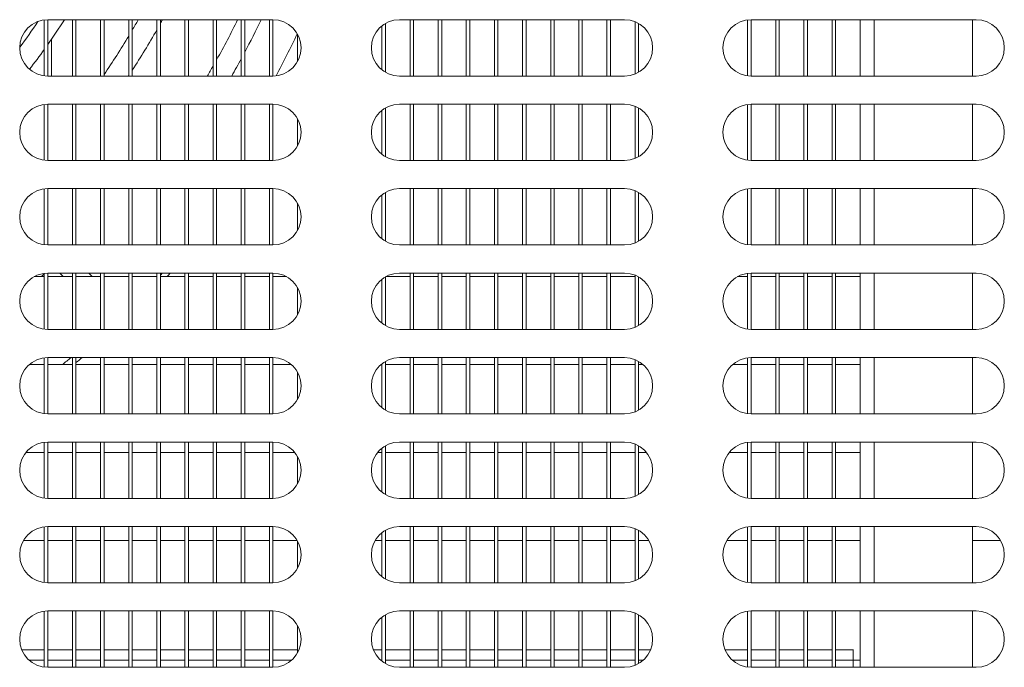
# Model space of a CAD drawing. Units: millimetres. Extents: x 0 to 188569, y -61857 to 11880.
# Drawn here: x 5382 to 5522, y -32994 to -32902 of the extents above; entities that cross this region are included whole.
import ezdxf

# ---------------------------------------------------------------- set-up
doc = ezdxf.new("R2010")
doc.units = ezdxf.units.MM
doc.header["$LTSCALE"] = 40
doc.layers.add('Visible (MIR)', color=7, linetype='Continuous', lineweight=18)
doc.layers.add('Visible Narrow (MIR)', color=7, linetype='Continuous', lineweight=15)

msp = doc.modelspace()

# ---------------------------------------------------------------- linework, layer by layer
at = {"layer": 'Visible (MIR)'}
for p, q in [((5385.30027359, -32902.4494863), (5385.30027359, -32910.38677887)), ((5385.80012024, -32902.41813259), (5417.80012024, -32902.41813259)), ((5385.80027359, -32910.41813259), (5385.80027359, -32902.41813259)), ((5389.30027359, -32902.41813259), (5389.30027359, -32910.41813259)), ((5389.80027359, -32910.41813259), (5389.80027359, -32902.41813259)), ((5393.30027359, -32902.41813259), (5393.30027359, -32910.41813259)), ((5393.80027359, -32910.41813259), (5393.80027359, -32902.41813259)), ((5397.30027359, -32902.41813259), (5397.30027359, -32910.41813259)), ((5397.80027359, -32910.41813259), (5397.80027359, -32902.41813259)), ((5401.30027359, -32902.41813259), (5401.30027359, -32910.41813259)), ((5401.80027359, -32910.41813259), (5401.80027359, -32902.41813259)), ((5405.30027359, -32902.41813259), (5405.30027359, -32910.41813259)), ((5405.80027359, -32910.41813259), (5405.80027359, -32902.41813259)), ((5409.30027359, -32902.41813259), (5409.30027359, -32910.41813259)), ((5409.80027359, -32910.41813259), (5409.80027359, -32902.41813259)), ((5413.30027359, -32902.41813259), (5413.30027359, -32910.41813259)), ((5413.80027359, -32910.41813259), (5413.80027359, -32902.41813259)), ((5417.30027359, -32902.41813259), (5417.30027359, -32910.41813259)), ((5417.80027359, -32910.41813258), (5417.80027359, -32902.41813259)), ((5435.80012024, -32902.41813259), (5467.80012024, -32902.41813259)), ((5437.30027359, -32902.41813259), (5437.30027359, -32910.41813259)), ((5437.80027359, -32910.41813259), (5437.80027359, -32902.41813259)), ((5441.30027359, -32902.41813259), (5441.30027359, -32910.41813259)), ((5441.80027359, -32910.41813259), (5441.80027359, -32902.41813259)), ((5445.30027359, -32902.41813259), (5445.30027359, -32910.41813259)), ((5445.80027359, -32910.41813259), (5445.80027359, -32902.41813259)), ((5449.30027359, -32902.41813259), (5449.30027359, -32910.41813259)), ((5449.80027359, -32910.41813259), (5449.80027359, -32902.41813259)), ((5453.30027359, -32902.41813259), (5453.30027359, -32910.41813259)), ((5453.80027359, -32910.41813259), (5453.80027359, -32902.41813259)), ((5457.30027359, -32902.41813259), (5457.30027359, -32910.41813259)), ((5457.80027359, -32910.41813259), (5457.80027359, -32902.41813259)), ((5461.30027359, -32902.41813259), (5461.30027359, -32910.41813259)), ((5461.80027359, -32910.41813259), (5461.80027359, -32902.41813259)), ((5465.30027359, -32902.41813259), (5465.30027359, -32910.41813259)), ((5465.80027359, -32910.41813259), (5465.80027359, -32902.41813259)), ((5469.30027359, -32902.71009538), (5469.30027359, -32910.12616979)), ((5485.30027359, -32902.4494863), (5485.30027359, -32910.38677887)), ((5485.80012024, -32902.41813259), (5517.80012024, -32902.41813259)), ((5485.80027359, -32910.41813259), (5485.80027359, -32902.41813259)), ((5489.30027359, -32902.41813259), (5489.30027359, -32910.41813259)), ((5489.80027359, -32910.41813259), (5489.80027359, -32902.41813259)), ((5493.30027359, -32902.41813259), (5493.30027359, -32910.41813259)), ((5493.80027359, -32910.41813259), (5493.80027359, -32902.41813259)), ((5497.30027359, -32902.41813259), (5497.30027359, -32910.41813259)), ((5497.80027359, -32910.41813259), (5497.80027359, -32902.41813259)), ((5501.30027359, -32902.41813259), (5501.30027359, -32910.41813259)), ((5517.30027359, -32910.41813259), (5517.30027359, -32902.41813259)), ((5433.30027359, -32903.29551081), (5433.30027359, -32909.54075436)), ((5433.80027359, -32909.88232273), (5433.80027359, -32902.95394244)), ((5469.80027359, -32909.88214566), (5469.80027359, -32902.95411951)), ((5386.30027359, -32905.21169316), (5386.30027359, -32910.41813259)), ((5421.30027359, -32904.4819181), (5421.30027359, -32908.35434707)), ((5381.80027359, -32906.45315799), (5381.80027359, -32906.38310719)), ((5481.80027359, -32906.45315799), (5481.80027359, -32906.38310719)), ((5417.80012024, -32910.41813259), (5385.80012024, -32910.41813259)), ((5467.80012024, -32910.41813259), (5435.80012024, -32910.41813259)), ((5517.80012024, -32910.41813259), (5485.80012024, -32910.41813259)), ((5385.30027359, -32914.4494863), (5385.30027359, -32922.38677887)), ((5385.80012024, -32914.41813259), (5417.80012024, -32914.41813259)), ((5385.80027359, -32922.41813259), (5385.80027359, -32914.41813259)), ((5389.30027359, -32914.41813259), (5389.30027359, -32922.41813259)), ((5389.80027359, -32922.41813259), (5389.80027359, -32914.41813259)), ((5393.30027359, -32914.41813259), (5393.30027359, -32922.41813259)), ((5393.80027359, -32922.41813259), (5393.80027359, -32914.41813259)), ((5397.30027359, -32914.41813259), (5397.30027359, -32922.41813259)), ((5397.80027359, -32922.41813259), (5397.80027359, -32914.41813259)), ((5401.30027359, -32914.41813259), (5401.30027359, -32922.41813259)), ((5401.80027359, -32922.41813259), (5401.80027359, -32914.41813259)), ((5405.30027359, -32914.41813259), (5405.30027359, -32922.41813259)), ((5405.80027359, -32922.41813259), (5405.80027359, -32914.41813259)), ((5409.30027359, -32914.41813259), (5409.30027359, -32922.41813259)), ((5409.80027359, -32922.41813259), (5409.80027359, -32914.41813259)), ((5413.30027359, -32914.41813259), (5413.30027359, -32922.41813259)), ((5413.80027359, -32922.41813259), (5413.80027359, -32914.41813259)), ((5417.30027359, -32914.41813259), (5417.30027359, -32922.41813259)), ((5417.80027359, -32922.41813258), (5417.80027359, -32914.41813259)), ((5433.30027359, -32915.29551081), (5433.30027359, -32921.54075436)), ((5433.80027359, -32921.88232273), (5433.80027359, -32914.95394244)), ((5435.80012024, -32914.41813259), (5467.80012024, -32914.41813259)), ((5437.30027359, -32914.41813259), (5437.30027359, -32922.41813259)), ((5437.80027359, -32922.41813259), (5437.80027359, -32914.41813259)), ((5441.30027359, -32914.41813259), (5441.30027359, -32922.41813259)), ((5441.80027359, -32922.41813259), (5441.80027359, -32914.41813259)), ((5445.30027359, -32914.41813259), (5445.30027359, -32922.41813259)), ((5445.80027359, -32922.41813259), (5445.80027359, -32914.41813259)), ((5449.30027359, -32914.41813259), (5449.30027359, -32922.41813259)), ((5449.80027359, -32922.41813259), (5449.80027359, -32914.41813259)), ((5453.30027359, -32914.41813259), (5453.30027359, -32922.41813259)), ((5453.80027359, -32922.41813259), (5453.80027359, -32914.41813259)), ((5457.30027359, -32914.41813259), (5457.30027359, -32922.41813259)), ((5457.80027359, -32922.41813259), (5457.80027359, -32914.41813259)), ((5461.30027359, -32914.41813259), (5461.30027359, -32922.41813259)), ((5461.80027359, -32922.41813259), (5461.80027359, -32914.41813259)), ((5465.30027359, -32914.41813259), (5465.30027359, -32922.41813259)), ((5465.80027359, -32922.41813259), (5465.80027359, -32914.41813259)), ((5469.30027359, -32914.71009538), (5469.30027359, -32922.12616979)), ((5469.80027359, -32921.88214566), (5469.80027359, -32914.95411951)), ((5485.30027359, -32914.4494863), (5485.30027359, -32922.38677887)), ((5485.80012024, -32914.41813259), (5517.80012024, -32914.41813259)), ((5485.80027359, -32922.41813259), (5485.80027359, -32914.41813259)), ((5489.30027359, -32914.41813259), (5489.30027359, -32922.41813259)), ((5489.80027359, -32922.41813259), (5489.80027359, -32914.41813259)), ((5493.30027359, -32914.41813259), (5493.30027359, -32922.41813259)), ((5493.80027359, -32922.41813259), (5493.80027359, -32914.41813259)), ((5497.30027359, -32914.41813259), (5497.30027359, -32922.41813259)), ((5497.80027359, -32922.41813259), (5497.80027359, -32914.41813259)), ((5501.30027359, -32914.41813259), (5501.30027359, -32922.41813259)), ((5517.30027359, -32922.41813259), (5517.30027359, -32914.41813259)), ((5421.30027359, -32916.4819181), (5421.30027359, -32920.35434707)), ((5381.80027359, -32918.45315799), (5381.80027359, -32918.38310719)), ((5481.80027359, -32918.45315799), (5481.80027359, -32918.38310719)), ((5417.80012024, -32922.41813259), (5385.80012024, -32922.41813259)), ((5467.80012024, -32922.41813259), (5435.80012024, -32922.41813259)), ((5517.80012024, -32922.41813259), (5485.80012024, -32922.41813259)), ((5385.30027359, -32926.4494863), (5385.30027359, -32934.38677887)), ((5385.80012024, -32926.41813259), (5417.80012024, -32926.41813259)), ((5385.80027359, -32934.41813259), (5385.80027359, -32926.41813259)), ((5389.30027359, -32926.41813259), (5389.30027359, -32934.41813259)), ((5389.80027359, -32934.41813259), (5389.80027359, -32926.41813259)), ((5393.30027359, -32926.41813259), (5393.30027359, -32934.41813259)), ((5393.80027359, -32934.41813259), (5393.80027359, -32926.41813259)), ((5397.30027359, -32926.41813259), (5397.30027359, -32934.41813259)), ((5397.80027359, -32934.41813259), (5397.80027359, -32926.41813259)), ((5401.30027359, -32926.41813259), (5401.30027359, -32934.41813259)), ((5401.80027359, -32934.41813259), (5401.80027359, -32926.41813259)), ((5405.30027359, -32926.41813259), (5405.30027359, -32934.41813259)), ((5405.80027359, -32934.41813259), (5405.80027359, -32926.41813259)), ((5409.30027359, -32926.41813259), (5409.30027359, -32934.41813259)), ((5409.80027359, -32934.41813259), (5409.80027359, -32926.41813259)), ((5413.30027359, -32926.41813259), (5413.30027359, -32934.41813259)), ((5413.80027359, -32934.41813259), (5413.80027359, -32926.41813259)), ((5417.30027359, -32926.41813259), (5417.30027359, -32934.41813259)), ((5417.80027359, -32934.41813258), (5417.80027359, -32926.41813259)), ((5435.80012024, -32926.41813259), (5467.80012024, -32926.41813259)), ((5437.30027359, -32926.41813259), (5437.30027359, -32934.41813259)), ((5437.80027359, -32934.41813259), (5437.80027359, -32926.41813259)), ((5441.30027359, -32926.41813259), (5441.30027359, -32934.41813259)), ((5441.80027359, -32934.41813259), (5441.80027359, -32926.41813259)), ((5445.30027359, -32926.41813259), (5445.30027359, -32934.41813259)), ((5445.80027359, -32934.41813259), (5445.80027359, -32926.41813259)), ((5449.30027359, -32926.41813259), (5449.30027359, -32934.41813259)), ((5449.80027359, -32934.41813259), (5449.80027359, -32926.41813259)), ((5453.30027359, -32926.41813259), (5453.30027359, -32934.41813259)), ((5453.80027359, -32934.41813259), (5453.80027359, -32926.41813259)), ((5457.30027359, -32926.41813259), (5457.30027359, -32934.41813259)), ((5457.80027359, -32934.41813259), (5457.80027359, -32926.41813259)), ((5461.30027359, -32926.41813259), (5461.30027359, -32934.41813259)), ((5461.80027359, -32934.41813259), (5461.80027359, -32926.41813259)), ((5465.30027359, -32926.41813259), (5465.30027359, -32934.41813259)), ((5465.80027359, -32934.41813259), (5465.80027359, -32926.41813259)), ((5485.30027359, -32926.4494863), (5485.30027359, -32934.38677887)), ((5485.80012024, -32926.41813259), (5517.80012024, -32926.41813259)), ((5485.80027359, -32934.41813259), (5485.80027359, -32926.41813259)), ((5489.30027359, -32926.41813259), (5489.30027359, -32934.41813259)), ((5489.80027359, -32934.41813259), (5489.80027359, -32926.41813259)), ((5493.30027359, -32926.41813259), (5493.30027359, -32934.41813259)), ((5493.80027359, -32934.41813259), (5493.80027359, -32926.41813259)), ((5497.30027359, -32926.41813259), (5497.30027359, -32934.41813259)), ((5497.80027359, -32934.41813259), (5497.80027359, -32926.41813259)), ((5501.30027359, -32926.41813259), (5501.30027359, -32934.41813259)), ((5517.30027359, -32934.41813259), (5517.30027359, -32926.41813259)), ((5433.30027359, -32927.29551081), (5433.30027359, -32933.54075436)), ((5433.80027359, -32933.88232273), (5433.80027359, -32926.95394244)), ((5469.30027359, -32926.71009538), (5469.30027359, -32934.12616979)), ((5469.80027359, -32933.88214566), (5469.80027359, -32926.95411951)), ((5421.30027359, -32928.4819181), (5421.30027359, -32932.35434707)), ((5381.80027359, -32930.45315799), (5381.80027359, -32930.38310719)), ((5481.80027359, -32930.45315799), (5481.80027359, -32930.38310719)), ((5417.80012024, -32934.41813259), (5385.80012024, -32934.41813259)), ((5467.80012024, -32934.41813259), (5435.80012024, -32934.41813259)), ((5517.80012024, -32934.41813259), (5485.80012024, -32934.41813259)), ((5385.30027359, -32938.91813259), (5383.86362857, -32938.91813259)), ((5385.30027359, -32938.4494863), (5385.30027359, -32946.38677887)), ((5385.80012024, -32938.41813259), (5417.80012024, -32938.41813259)), ((5385.80027359, -32946.41813259), (5385.80027359, -32938.41813259)), ((5389.30027359, -32938.91813259), (5385.80027359, -32938.91813259)), ((5387.48841882, -32938.41813259), (5387.96047703, -32938.91813259)), ((5389.30027359, -32938.41813259), (5389.30027359, -32946.41813259)), ((5389.80027359, -32946.41813259), (5389.80027359, -32938.41813259)), ((5393.30027359, -32938.91813259), (5389.80027359, -32938.91813259)), ((5391.61421597, -32938.41813259), (5392.08627418, -32938.91813259)), ((5393.30027359, -32938.41813259), (5393.30027359, -32946.41813259)), ((5393.80027359, -32946.41813259), (5393.80027359, -32938.41813259)), ((5397.30027359, -32938.91813259), (5393.80027359, -32938.91813259)), ((5397.30027359, -32938.41813259), (5397.30027359, -32946.41813259)), ((5397.80027359, -32946.41813259), (5397.80027359, -32938.41813259)), ((5401.30027359, -32938.91813259), (5397.80027359, -32938.91813259)), ((5401.30027359, -32938.41813259), (5401.30027359, -32946.41813259)), ((5401.80027359, -32946.41813259), (5401.80027359, -32938.41813259)), ((5405.30027359, -32938.91813259), (5401.80027359, -32938.91813259)), ((5405.30027359, -32938.41813259), (5405.30027359, -32946.41813259)), ((5405.80027359, -32946.41813259), (5405.80027359, -32938.41813259)), ((5409.30027359, -32938.91813259), (5405.80027359, -32938.91813259)), ((5409.30027359, -32938.41813259), (5409.30027359, -32946.41813259)), ((5409.80027359, -32946.41813259), (5409.80027359, -32938.41813259)), ((5413.30027359, -32938.91813259), (5409.80027359, -32938.91813259)), ((5413.30027359, -32938.41813259), (5413.30027359, -32946.41813259)), ((5413.80027359, -32946.41813259), (5413.80027359, -32938.41813259)), ((5417.30027359, -32938.91813259), (5413.80027359, -32938.91813259)), ((5417.30027359, -32938.41813259), (5417.30027359, -32946.41813259)), ((5417.80027359, -32946.41813258), (5417.80027359, -32938.41813259)), ((5419.73661192, -32938.91813259), (5417.80027359, -32938.91813259)), ((5433.80027359, -32945.88232273), (5433.80027359, -32938.95394244)), ((5437.30027359, -32938.91813259), (5433.86362857, -32938.91813259)), ((5435.80012024, -32938.41813259), (5467.80012024, -32938.41813259)), ((5437.30027359, -32938.41813259), (5437.30027359, -32946.41813259)), ((5437.80027359, -32946.41813259), (5437.80027359, -32938.41813259)), ((5441.30027359, -32938.91813259), (5437.80027359, -32938.91813259)), ((5441.30027359, -32938.41813259), (5441.30027359, -32946.41813259)), ((5441.80027359, -32946.41813259), (5441.80027359, -32938.41813259)), ((5445.30027359, -32938.91813259), (5441.80027359, -32938.91813259)), ((5445.30027359, -32938.41813259), (5445.30027359, -32946.41813259)), ((5445.80027359, -32946.41813259), (5445.80027359, -32938.41813259)), ((5449.30027359, -32938.91813259), (5445.80027359, -32938.91813259)), ((5449.30027359, -32938.41813259), (5449.30027359, -32946.41813259)), ((5449.80027359, -32946.41813259), (5449.80027359, -32938.41813259)), ((5453.30027359, -32938.91813259), (5449.80027359, -32938.91813259)), ((5453.30027359, -32938.41813259), (5453.30027359, -32946.41813259)), ((5453.80027359, -32946.41813259), (5453.80027359, -32938.41813259)), ((5457.30027359, -32938.91813259), (5453.80027359, -32938.91813259)), ((5457.30027359, -32938.41813259), (5457.30027359, -32946.41813259)), ((5457.80027359, -32946.41813259), (5457.80027359, -32938.41813259)), ((5461.30027359, -32938.91813259), (5457.80027359, -32938.91813259)), ((5461.30027359, -32938.41813259), (5461.30027359, -32946.41813259)), ((5461.80027359, -32946.41813259), (5461.80027359, -32938.41813259)), ((5465.30027359, -32938.91813259), (5461.80027359, -32938.91813259)), ((5465.30027359, -32938.41813259), (5465.30027359, -32946.41813259)), ((5465.80027359, -32946.41813259), (5465.80027359, -32938.41813259)), ((5469.30027359, -32938.91813259), (5465.80027359, -32938.91813259)), ((5469.30027359, -32938.71009538), (5469.30027359, -32946.12616979)), ((5469.80027359, -32945.88214566), (5469.80027359, -32938.95411951)), ((5485.30027359, -32938.91813259), (5483.86362857, -32938.91813259)), ((5485.30027359, -32938.4494863), (5485.30027359, -32946.38677887)), ((5485.80012024, -32938.41813259), (5517.80012024, -32938.41813259)), ((5485.80027359, -32946.41813259), (5485.80027359, -32938.41813259)), ((5489.30027359, -32938.91813259), (5485.80027359, -32938.91813259)), ((5489.30027359, -32938.41813259), (5489.30027359, -32946.41813259)), ((5489.80027359, -32946.41813259), (5489.80027359, -32938.41813259)), ((5493.30027359, -32938.91813259), (5489.80027359, -32938.91813259)), ((5493.30027359, -32938.41813259), (5493.30027359, -32946.41813259)), ((5493.80027359, -32946.41813259), (5493.80027359, -32938.41813259)), ((5497.30027359, -32938.91813259), (5493.80027359, -32938.91813259)), ((5497.30027359, -32938.41813259), (5497.30027359, -32946.41813259)), ((5497.80027359, -32946.41813259), (5497.80027359, -32938.41813259)), ((5501.30027359, -32938.91813259), (5497.80027359, -32938.91813259)), ((5501.30027359, -32938.41813259), (5501.30027359, -32946.41813259)), ((5517.30027359, -32946.41813259), (5517.30027359, -32938.41813259)), ((5421.30027359, -32940.4819181), (5421.30027359, -32944.35434707)), ((5433.30027359, -32939.29551081), (5433.30027359, -32945.54075436)), ((5381.80027359, -32942.45315799), (5381.80027359, -32942.38310719)), ((5481.80027359, -32942.45315799), (5481.80027359, -32942.38310719)), ((5417.80012024, -32946.41813259), (5385.80012024, -32946.41813259)), ((5467.80012024, -32946.41813259), (5435.80012024, -32946.41813259)), ((5517.80012024, -32946.41813259), (5485.80012024, -32946.41813259)), ((5385.30027359, -32951.41813259), (5383.15436893, -32951.41813259)), ((5385.30027359, -32950.4494863), (5385.30027359, -32958.38677887)), ((5385.80012024, -32950.41813259), (5417.80012024, -32950.41813259)), ((5385.80027359, -32958.41813259), (5385.80027359, -32950.41813259)), ((5389.30027359, -32951.41813259), (5385.80027359, -32951.41813259)), ((5389.30027359, -32950.41813259), (5389.30027359, -32958.41813259)), ((5389.80027359, -32958.41813259), (5389.80027359, -32950.41813259)), ((5393.30027359, -32951.41813259), (5389.80027359, -32951.41813259)), ((5393.30027359, -32950.41813259), (5393.30027359, -32958.41813259)), ((5393.80027359, -32958.41813259), (5393.80027359, -32950.41813259)), ((5397.30027359, -32951.41813259), (5393.80027359, -32951.41813259)), ((5397.30027359, -32950.41813259), (5397.30027359, -32958.41813259)), ((5397.80027359, -32958.41813259), (5397.80027359, -32950.41813259)), ((5401.30027359, -32951.41813259), (5397.80027359, -32951.41813259)), ((5401.30027359, -32950.41813259), (5401.30027359, -32958.41813259)), ((5401.80027359, -32958.41813259), (5401.80027359, -32950.41813259)), ((5405.30027359, -32951.41813259), (5401.80027359, -32951.41813259)), ((5405.30027359, -32950.41813259), (5405.30027359, -32958.41813259)), ((5405.80027359, -32958.41813259), (5405.80027359, -32950.41813259)), ((5409.30027359, -32951.41813259), (5405.80027359, -32951.41813259)), ((5409.30027359, -32950.41813259), (5409.30027359, -32958.41813259)), ((5409.80027359, -32958.41813259), (5409.80027359, -32950.41813259)), ((5413.30027359, -32951.41813259), (5409.80027359, -32951.41813259)), ((5413.30027359, -32950.41813259), (5413.30027359, -32958.41813259)), ((5413.80027359, -32958.41813259), (5413.80027359, -32950.41813259)), ((5417.30027359, -32951.41813259), (5413.80027359, -32951.41813259)), ((5417.30027359, -32950.41813259), (5417.30027359, -32958.41813259)), ((5417.80027359, -32958.41813258), (5417.80027359, -32950.41813259)), ((5420.44587155, -32951.41813259), (5417.80027359, -32951.41813259)), ((5433.30027359, -32951.41813259), (5433.15436893, -32951.41813259)), ((5433.30027359, -32951.29551081), (5433.30027359, -32957.54075436)), ((5433.80027359, -32957.88232273), (5433.80027359, -32950.95394244)), ((5437.30027359, -32951.41813259), (5433.80027359, -32951.41813259)), ((5435.80012024, -32950.41813259), (5467.80012024, -32950.41813259)), ((5437.30027359, -32950.41813259), (5437.30027359, -32958.41813259)), ((5437.80027359, -32958.41813259), (5437.80027359, -32950.41813259)), ((5441.30027359, -32951.41813259), (5437.80027359, -32951.41813259)), ((5441.30027359, -32950.41813259), (5441.30027359, -32958.41813259)), ((5441.80027359, -32958.41813259), (5441.80027359, -32950.41813259)), ((5445.30027359, -32951.41813259), (5441.80027359, -32951.41813259)), ((5445.30027359, -32950.41813259), (5445.30027359, -32958.41813259)), ((5445.80027359, -32958.41813259), (5445.80027359, -32950.41813259)), ((5449.30027359, -32951.41813259), (5445.80027359, -32951.41813259)), ((5449.30027359, -32950.41813259), (5449.30027359, -32958.41813259)), ((5449.80027359, -32958.41813259), (5449.80027359, -32950.41813259)), ((5453.30027359, -32951.41813259), (5449.80027359, -32951.41813259)), ((5453.30027359, -32950.41813259), (5453.30027359, -32958.41813259)), ((5453.80027359, -32958.41813259), (5453.80027359, -32950.41813259)), ((5457.30027359, -32951.41813259), (5453.80027359, -32951.41813259)), ((5457.30027359, -32950.41813259), (5457.30027359, -32958.41813259)), ((5457.80027359, -32958.41813259), (5457.80027359, -32950.41813259)), ((5461.30027359, -32951.41813259), (5457.80027359, -32951.41813259)), ((5461.30027359, -32950.41813259), (5461.30027359, -32958.41813259)), ((5461.80027359, -32958.41813259), (5461.80027359, -32950.41813259)), ((5465.30027359, -32951.41813259), (5461.80027359, -32951.41813259)), ((5465.30027359, -32950.41813259), (5465.30027359, -32958.41813259)), ((5465.80027359, -32958.41813259), (5465.80027359, -32950.41813259)), ((5469.30027359, -32951.41813259), (5465.80027359, -32951.41813259)), ((5469.30027359, -32950.71009538), (5469.30027359, -32958.12616979)), ((5469.80027359, -32957.88214566), (5469.80027359, -32950.95411951)), ((5470.44587155, -32951.41813259), (5469.80027359, -32951.41813259)), ((5485.30027359, -32951.41813259), (5483.15436893, -32951.41813259)), ((5485.30027359, -32950.4494863), (5485.30027359, -32958.38677887)), ((5485.80012024, -32950.41813259), (5517.80012024, -32950.41813259)), ((5485.80027359, -32958.41813259), (5485.80027359, -32950.41813259)), ((5489.30027359, -32951.41813259), (5485.80027359, -32951.41813259)), ((5489.30027359, -32950.41813259), (5489.30027359, -32958.41813259)), ((5489.80027359, -32958.41813259), (5489.80027359, -32950.41813259)), ((5493.30027359, -32951.41813259), (5489.80027359, -32951.41813259)), ((5493.30027359, -32950.41813259), (5493.30027359, -32958.41813259)), ((5493.80027359, -32958.41813259), (5493.80027359, -32950.41813259)), ((5497.30027359, -32951.41813259), (5493.80027359, -32951.41813259)), ((5497.30027359, -32950.41813259), (5497.30027359, -32958.41813259)), ((5497.80027359, -32958.41813259), (5497.80027359, -32950.41813259)), ((5501.30027359, -32951.41813259), (5497.80027359, -32951.41813259)), ((5501.30027359, -32950.41813259), (5501.30027359, -32958.41813259)), ((5517.30027359, -32958.41813259), (5517.30027359, -32950.41813259)), ((5421.30027359, -32952.4819181), (5421.30027359, -32956.35434707)), ((5381.80027359, -32954.45315799), (5381.80027359, -32954.38310719)), ((5481.80027359, -32954.45315799), (5481.80027359, -32954.38310719)), ((5417.80012024, -32958.41813259), (5385.80012024, -32958.41813259)), ((5467.80012024, -32958.41813259), (5435.80012024, -32958.41813259)), ((5517.80012024, -32958.41813259), (5485.80012024, -32958.41813259)), ((5385.30027359, -32962.4494863), (5385.30027359, -32970.38677887)), ((5385.80012024, -32962.41813259), (5417.80012024, -32962.41813259)), ((5385.80027359, -32970.41813259), (5385.80027359, -32962.41813259)), ((5389.30027359, -32962.41813259), (5389.30027359, -32970.41813259)), ((5389.80027359, -32970.41813259), (5389.80027359, -32962.41813259)), ((5393.30027359, -32962.41813259), (5393.30027359, -32970.41813259)), ((5393.80027359, -32970.41813259), (5393.80027359, -32962.41813259)), ((5397.30027359, -32962.41813259), (5397.30027359, -32970.41813259)), ((5397.80027359, -32970.41813259), (5397.80027359, -32962.41813259)), ((5401.30027359, -32962.41813259), (5401.30027359, -32970.41813259)), ((5401.80027359, -32970.41813259), (5401.80027359, -32962.41813259)), ((5405.30027359, -32962.41813259), (5405.30027359, -32970.41813259)), ((5405.80027359, -32970.41813259), (5405.80027359, -32962.41813259)), ((5409.30027359, -32962.41813259), (5409.30027359, -32970.41813259)), ((5409.80027359, -32970.41813259), (5409.80027359, -32962.41813259)), ((5413.30027359, -32962.41813259), (5413.30027359, -32970.41813259)), ((5413.80027359, -32970.41813259), (5413.80027359, -32962.41813259)), ((5417.30027359, -32962.41813259), (5417.30027359, -32970.41813259)), ((5417.80027359, -32970.41813258), (5417.80027359, -32962.41813259)), ((5433.80027359, -32969.88232273), (5433.80027359, -32962.95394244)), ((5435.80012024, -32962.41813259), (5467.80012024, -32962.41813259)), ((5437.30027359, -32962.41813259), (5437.30027359, -32970.41813259)), ((5437.80027359, -32970.41813259), (5437.80027359, -32962.41813259)), ((5441.30027359, -32962.41813259), (5441.30027359, -32970.41813259)), ((5441.80027359, -32970.41813259), (5441.80027359, -32962.41813259)), ((5445.30027359, -32962.41813259), (5445.30027359, -32970.41813259)), ((5445.80027359, -32970.41813259), (5445.80027359, -32962.41813259)), ((5449.30027359, -32962.41813259), (5449.30027359, -32970.41813259)), ((5449.80027359, -32970.41813259), (5449.80027359, -32962.41813259)), ((5453.30027359, -32962.41813259), (5453.30027359, -32970.41813259)), ((5453.80027359, -32970.41813259), (5453.80027359, -32962.41813259)), ((5457.30027359, -32962.41813259), (5457.30027359, -32970.41813259)), ((5457.80027359, -32970.41813259), (5457.80027359, -32962.41813259)), ((5461.30027359, -32962.41813259), (5461.30027359, -32970.41813259)), ((5461.80027359, -32970.41813259), (5461.80027359, -32962.41813259)), ((5465.30027359, -32962.41813259), (5465.30027359, -32970.41813259)), ((5465.80027359, -32970.41813259), (5465.80027359, -32962.41813259)), ((5469.30027359, -32962.71009538), (5469.30027359, -32970.12616979)), ((5469.80027359, -32969.88214566), (5469.80027359, -32962.95411951)), ((5485.30027359, -32962.4494863), (5485.30027359, -32970.38677887)), ((5485.80012024, -32962.41813259), (5517.80012024, -32962.41813259)), ((5485.80027359, -32970.41813259), (5485.80027359, -32962.41813259)), ((5489.30027359, -32962.41813259), (5489.30027359, -32970.41813259)), ((5489.80027359, -32970.41813259), (5489.80027359, -32962.41813259)), ((5493.30027359, -32962.41813259), (5493.30027359, -32970.41813259)), ((5493.80027359, -32970.41813259), (5493.80027359, -32962.41813259)), ((5497.30027359, -32962.41813259), (5497.30027359, -32970.41813259)), ((5497.80027359, -32970.41813259), (5497.80027359, -32962.41813259)), ((5501.30027359, -32962.41813259), (5501.30027359, -32970.41813259)), ((5517.30027359, -32970.41813259), (5517.30027359, -32962.41813259)), ((5385.30027359, -32963.91813259), (5382.67762124, -32963.91813259)), ((5389.30027359, -32963.91813259), (5385.80027359, -32963.91813259)), ((5393.30027359, -32963.91813259), (5389.80027359, -32963.91813259)), ((5397.30027359, -32963.91813259), (5393.80027359, -32963.91813259)), ((5401.30027359, -32963.91813259), (5397.80027359, -32963.91813259)), ((5405.30027359, -32963.91813259), (5401.80027359, -32963.91813259)), ((5409.30027359, -32963.91813259), (5405.80027359, -32963.91813259)), ((5413.30027359, -32963.91813259), (5409.80027359, -32963.91813259)), ((5417.30027359, -32963.91813259), (5413.80027359, -32963.91813259)), ((5420.92261924, -32963.91813259), (5417.80027359, -32963.91813259)), ((5433.30027359, -32963.91813259), (5432.67762124, -32963.91813259)), ((5433.30027359, -32963.29551081), (5433.30027359, -32969.54075436)), ((5437.30027359, -32963.91813259), (5433.80027359, -32963.91813259)), ((5441.30027359, -32963.91813259), (5437.80027359, -32963.91813259)), ((5445.30027359, -32963.91813259), (5441.80027359, -32963.91813259)), ((5449.30027359, -32963.91813259), (5445.80027359, -32963.91813259)), ((5453.30027359, -32963.91813259), (5449.80027359, -32963.91813259)), ((5457.30027359, -32963.91813259), (5453.80027359, -32963.91813259)), ((5461.30027359, -32963.91813259), (5457.80027359, -32963.91813259)), ((5465.30027359, -32963.91813259), (5461.80027359, -32963.91813259)), ((5469.30027359, -32963.91813259), (5465.80027359, -32963.91813259)), ((5470.92261924, -32963.91813259), (5469.80027359, -32963.91813259)), ((5485.30027359, -32963.91813259), (5482.67762124, -32963.91813259)), ((5489.30027359, -32963.91813259), (5485.80027359, -32963.91813259)), ((5493.30027359, -32963.91813259), (5489.80027359, -32963.91813259)), ((5497.30027359, -32963.91813259), (5493.80027359, -32963.91813259)), ((5501.30027359, -32963.91813259), (5497.80027359, -32963.91813259)), ((5421.30027359, -32964.4819181), (5421.30027359, -32968.35434707)), ((5381.80027359, -32966.45315799), (5381.80027359, -32966.38310719)), ((5481.80027359, -32966.45315799), (5481.80027359, -32966.38310719)), ((5417.80012024, -32970.41813259), (5385.80012024, -32970.41813259)), ((5467.80012024, -32970.41813259), (5435.80012024, -32970.41813259)), ((5517.80012024, -32970.41813259), (5485.80012024, -32970.41813259)), ((5385.30027359, -32974.4494863), (5385.30027359, -32982.38677887)), ((5385.80012024, -32974.41813259), (5417.80012024, -32974.41813259)), ((5385.80027359, -32982.41813259), (5385.80027359, -32974.41813259)), ((5389.30027359, -32974.41813259), (5389.30027359, -32982.41813259)), ((5389.80027359, -32982.41813259), (5389.80027359, -32974.41813259)), ((5393.30027359, -32974.41813259), (5393.30027359, -32982.41813259)), ((5393.80027359, -32982.41813259), (5393.80027359, -32974.41813259)), ((5397.30027359, -32974.41813259), (5397.30027359, -32982.41813259)), ((5397.80027359, -32982.41813259), (5397.80027359, -32974.41813259)), ((5401.30027359, -32974.41813259), (5401.30027359, -32982.41813259)), ((5401.80027359, -32982.41813259), (5401.80027359, -32974.41813259)), ((5405.30027359, -32974.41813259), (5405.30027359, -32982.41813259)), ((5405.80027359, -32982.41813259), (5405.80027359, -32974.41813259)), ((5409.30027359, -32974.41813259), (5409.30027359, -32982.41813259)), ((5409.80027359, -32982.41813259), (5409.80027359, -32974.41813259)), ((5413.30027359, -32974.41813259), (5413.30027359, -32982.41813259)), ((5413.80027359, -32982.41813259), (5413.80027359, -32974.41813259)), ((5417.30027359, -32974.41813259), (5417.30027359, -32982.41813259)), ((5417.80027359, -32982.41813258), (5417.80027359, -32974.41813259)), ((5433.30027359, -32975.29551081), (5433.30027359, -32981.54075436)), ((5433.80027359, -32981.88232273), (5433.80027359, -32974.95394244)), ((5435.80012024, -32974.41813259), (5467.80012024, -32974.41813259)), ((5437.30027359, -32974.41813259), (5437.30027359, -32982.41813259)), ((5437.80027359, -32982.41813259), (5437.80027359, -32974.41813259)), ((5441.30027359, -32974.41813259), (5441.30027359, -32982.41813259)), ((5441.80027359, -32982.41813259), (5441.80027359, -32974.41813259)), ((5445.30027359, -32974.41813259), (5445.30027359, -32982.41813259)), ((5445.80027359, -32982.41813259), (5445.80027359, -32974.41813259)), ((5449.30027359, -32974.41813259), (5449.30027359, -32982.41813259)), ((5449.80027359, -32982.41813259), (5449.80027359, -32974.41813259)), ((5453.30027359, -32974.41813259), (5453.30027359, -32982.41813259)), ((5453.80027359, -32982.41813259), (5453.80027359, -32974.41813259)), ((5457.30027359, -32974.41813259), (5457.30027359, -32982.41813259)), ((5457.80027359, -32982.41813259), (5457.80027359, -32974.41813259)), ((5461.30027359, -32974.41813259), (5461.30027359, -32982.41813259)), ((5461.80027359, -32982.41813259), (5461.80027359, -32974.41813259)), ((5465.30027359, -32974.41813259), (5465.30027359, -32982.41813259)), ((5465.80027359, -32982.41813259), (5465.80027359, -32974.41813259)), ((5469.30027359, -32974.71009538), (5469.30027359, -32982.12616979)), ((5469.80027359, -32981.88214566), (5469.80027359, -32974.95411951)), ((5485.30027359, -32974.4494863), (5485.30027359, -32982.38677887)), ((5485.80012024, -32974.41813259), (5517.80012024, -32974.41813259)), ((5485.80027359, -32982.41813259), (5485.80027359, -32974.41813259)), ((5489.30027359, -32974.41813259), (5489.30027359, -32982.41813259)), ((5489.80027359, -32982.41813259), (5489.80027359, -32974.41813259)), ((5493.30027359, -32974.41813259), (5493.30027359, -32982.41813259)), ((5493.80027359, -32982.41813259), (5493.80027359, -32974.41813259)), ((5497.30027359, -32974.41813259), (5497.30027359, -32982.41813259)), ((5497.80027359, -32982.41813259), (5497.80027359, -32974.41813259)), ((5501.30027359, -32974.41813259), (5501.30027359, -32982.41813259)), ((5517.30027359, -32982.41813259), (5517.30027359, -32974.41813259)), ((5385.30027359, -32976.41813259), (5382.33601863, -32976.41813259)), ((5389.30027359, -32976.41813259), (5385.80027359, -32976.41813259)), ((5393.30027359, -32976.41813259), (5389.80027359, -32976.41813259)), ((5397.30027359, -32976.41813259), (5393.80027359, -32976.41813259)), ((5401.30027359, -32976.41813259), (5397.80027359, -32976.41813259)), ((5405.30027359, -32976.41813259), (5401.80027359, -32976.41813259)), ((5409.30027359, -32976.41813259), (5405.80027359, -32976.41813259)), ((5413.30027359, -32976.41813259), (5409.80027359, -32976.41813259)), ((5417.30027359, -32976.41813259), (5413.80027359, -32976.41813259)), ((5421.26422186, -32976.41813259), (5417.80027359, -32976.41813259)), ((5421.30027359, -32976.4819181), (5421.30027359, -32980.35434707)), ((5433.30027359, -32976.41813259), (5432.33601863, -32976.41813259)), ((5437.30027359, -32976.41813259), (5433.80027359, -32976.41813259)), ((5441.30027359, -32976.41813259), (5437.80027359, -32976.41813259)), ((5445.30027359, -32976.41813259), (5441.80027359, -32976.41813259)), ((5449.30027359, -32976.41813259), (5445.80027359, -32976.41813259)), ((5453.30027359, -32976.41813259), (5449.80027359, -32976.41813259)), ((5457.30027359, -32976.41813259), (5453.80027359, -32976.41813259)), ((5461.30027359, -32976.41813259), (5457.80027359, -32976.41813259)), ((5465.30027359, -32976.41813259), (5461.80027359, -32976.41813259)), ((5469.30027359, -32976.41813259), (5465.80027359, -32976.41813259)), ((5471.26422186, -32976.41813259), (5469.80027359, -32976.41813259)), ((5485.30027359, -32976.41813259), (5482.33601863, -32976.41813259)), ((5489.30027359, -32976.41813259), (5485.80027359, -32976.41813259)), ((5493.30027359, -32976.41813259), (5489.80027359, -32976.41813259)), ((5497.30027359, -32976.41813259), (5493.80027359, -32976.41813259)), ((5501.30027359, -32976.41813259), (5497.80027359, -32976.41813259)), ((5521.26422186, -32976.41813259), (5517.30027359, -32976.41813259)), ((5381.80027359, -32978.45315799), (5381.80027359, -32978.38310719)), ((5481.80027359, -32978.45315799), (5481.80027359, -32978.38310719)), ((5417.80012024, -32982.41813259), (5385.80012024, -32982.41813259)), ((5467.80012024, -32982.41813259), (5435.80012024, -32982.41813259)), ((5517.80012024, -32982.41813259), (5485.80012024, -32982.41813259)), ((5385.30027359, -32986.4494863), (5385.30027359, -32994.38677887)), ((5385.80012024, -32986.41813259), (5417.80012024, -32986.41813259)), ((5385.80027359, -32994.41813259), (5385.80027359, -32986.41813259)), ((5389.30027359, -32986.41813259), (5389.30027359, -32994.41813259)), ((5389.80027359, -32994.41813259), (5389.80027359, -32986.41813259)), ((5393.30027359, -32986.41813259), (5393.30027359, -32994.41813259)), ((5393.80027359, -32994.41813259), (5393.80027359, -32986.41813259)), ((5397.30027359, -32986.41813259), (5397.30027359, -32994.41813259)), ((5397.80027359, -32994.41813259), (5397.80027359, -32986.41813259)), ((5401.30027359, -32986.41813259), (5401.30027359, -32994.41813259)), ((5401.80027359, -32994.41813259), (5401.80027359, -32986.41813259)), ((5405.30027359, -32986.41813259), (5405.30027359, -32994.41813259)), ((5405.80027359, -32994.41813259), (5405.80027359, -32986.41813259)), ((5409.30027359, -32986.41813259), (5409.30027359, -32994.41813259)), ((5409.80027359, -32994.41813259), (5409.80027359, -32986.41813259)), ((5413.30027359, -32986.41813259), (5413.30027359, -32994.41813259)), ((5413.80027359, -32994.41813259), (5413.80027359, -32986.41813259)), ((5417.30027359, -32986.41813259), (5417.30027359, -32994.41813259)), ((5417.80027359, -32994.41813258), (5417.80027359, -32986.41813259)), ((5435.80012024, -32986.41813259), (5467.80012024, -32986.41813259)), ((5437.30027359, -32986.41813259), (5437.30027359, -32994.41813259)), ((5437.80027359, -32994.41813259), (5437.80027359, -32986.41813259)), ((5441.30027359, -32986.41813259), (5441.30027359, -32994.41813259)), ((5441.80027359, -32994.41813259), (5441.80027359, -32986.41813259)), ((5445.30027359, -32986.41813259), (5445.30027359, -32994.41813259)), ((5445.80027359, -32994.41813259), (5445.80027359, -32986.41813259)), ((5449.30027359, -32986.41813259), (5449.30027359, -32994.41813259)), ((5449.80027359, -32994.41813259), (5449.80027359, -32986.41813259)), ((5453.30027359, -32986.41813259), (5453.30027359, -32994.41813259)), ((5453.80027359, -32994.41813259), (5453.80027359, -32986.41813259)), ((5457.30027359, -32986.41813259), (5457.30027359, -32994.41813259)), ((5457.80027359, -32994.41813259), (5457.80027359, -32986.41813259)), ((5461.30027359, -32986.41813259), (5461.30027359, -32994.41813259)), ((5461.80027359, -32994.41813259), (5461.80027359, -32986.41813259)), ((5465.30027359, -32986.41813259), (5465.30027359, -32994.41813259)), ((5465.80027359, -32994.41813259), (5465.80027359, -32986.41813259)), ((5469.30027359, -32986.71009538), (5469.30027359, -32994.12616979)), ((5485.30027359, -32986.4494863), (5485.30027359, -32994.38677887)), ((5485.80012024, -32986.41813259), (5517.80012024, -32986.41813259)), ((5485.80027359, -32994.41813259), (5485.80027359, -32986.41813259)), ((5489.30027359, -32986.41813259), (5489.30027359, -32994.41813259)), ((5489.80027359, -32994.41813259), (5489.80027359, -32986.41813259)), ((5493.30027359, -32986.41813259), (5493.30027359, -32994.41813259)), ((5493.80027359, -32994.41813259), (5493.80027359, -32986.41813259)), ((5497.30027359, -32986.41813259), (5497.30027359, -32994.41813259)), ((5497.80027359, -32994.41813259), (5497.80027359, -32986.41813259)), ((5501.30027359, -32986.41813259), (5501.30027359, -32994.41813259)), ((5517.30027359, -32994.41813259), (5517.30027359, -32986.41813259)), ((5433.30027359, -32987.29551081), (5433.30027359, -32993.54075436)), ((5433.80027359, -32993.88232273), (5433.80027359, -32986.95394244)), ((5469.80027359, -32993.88214566), (5469.80027359, -32986.95411951)), ((5421.30027359, -32988.4819181), (5421.30027359, -32992.35434707)), ((5381.80027359, -32990.45315799), (5381.80027359, -32990.38310719)), ((5481.80027359, -32990.45315799), (5481.80027359, -32990.38310719)), ((5500.30027359, -32991.91813259), (5500.30027359, -32991.90813259)), ((5500.30027359, -32991.90813259), (5500.31027359, -32991.90813259)), ((5500.30027359, -32993.41813259), (5500.30027359, -32991.91813259)), ((5500.31027359, -32991.90813259), (5500.31027359, -32993.41813259)), ((5383.15436893, -32993.41813259), (5385.30027359, -32993.41813259)), ((5385.80027359, -32993.41813259), (5389.30027359, -32993.41813259)), ((5389.80027359, -32993.41813259), (5393.30027359, -32993.41813259)), ((5393.80027359, -32993.41813259), (5397.30027359, -32993.41813259)), ((5397.80027359, -32993.41813259), (5401.30027359, -32993.41813259)), ((5401.80027359, -32993.41813259), (5405.30027359, -32993.41813259)), ((5405.80027359, -32993.41813259), (5409.30027359, -32993.41813259)), ((5409.80027359, -32993.41813259), (5413.30027359, -32993.41813259)), ((5413.80027359, -32993.41813259), (5417.30027359, -32993.41813259)), ((5417.80027359, -32993.41813259), (5420.44587155, -32993.41813259)), ((5433.15436893, -32993.41813259), (5433.30027359, -32993.41813259)), ((5433.80027359, -32993.41813259), (5437.30027359, -32993.41813259)), ((5437.80027359, -32993.41813259), (5441.30027359, -32993.41813259)), ((5441.80027359, -32993.41813259), (5445.30027359, -32993.41813259)), ((5445.80027359, -32993.41813259), (5449.30027359, -32993.41813259)), ((5449.80027359, -32993.41813259), (5453.30027359, -32993.41813259)), ((5453.80027359, -32993.41813259), (5457.30027359, -32993.41813259)), ((5457.80027359, -32993.41813259), (5461.30027359, -32993.41813259)), ((5461.80027359, -32993.41813259), (5465.30027359, -32993.41813259)), ((5465.80027359, -32993.41813259), (5469.30027359, -32993.41813259)), ((5469.80027359, -32993.41813259), (5470.44587155, -32993.41813259)), ((5483.15436893, -32993.41813259), (5485.30027359, -32993.41813259)), ((5485.80027359, -32993.41813259), (5489.30027359, -32993.41813259)), ((5489.80027359, -32993.41813259), (5493.30027359, -32993.41813259)), ((5493.80027359, -32993.41813259), (5497.30027359, -32993.41813259)), ((5497.80027359, -32993.41813259), (5500.30027359, -32993.41813259)), ((5500.30027359, -32993.41813259), (5500.30027359, -32994.41813259)), ((5500.31027359, -32993.41813259), (5501.30027359, -32993.41813259)), ((5417.80012024, -32994.41813259), (5385.80012024, -32994.41813259)), ((5467.80012024, -32994.41813259), (5435.80012024, -32994.41813259)), ((5517.80012024, -32994.41813259), (5485.80012024, -32994.41813259))]:
    msp.add_line(p, q, dxfattribs=at)
for centre, radius, start, end in [((5385.80012024, -32906.41813259), 4, 90, 270), ((5307.30027359, -32850.66813259), 93, 323.2336685329, 326.0021655544), ((5307.30027359, -32850.66813259), 96, 324.8560427449, 327.3801580607), ((5307.30027359, -32850.66813259), 105, 329.5311268818, 330.4714530913), ((5307.30027359, -32850.66813259), 108, 331.044975628, 331.3690101632), ((5307.30027359, -32850.66813259), 117.5, 330.7317616747, 333.8689651039), ((5307.30027359, -32850.66813259), 120.5, 332.1063429957, 334.5666678748), ((5417.80012024, -32906.41813259), 4, 270, 90), ((5435.80012024, -32906.41813259), 4, 90, 270), ((5467.80012024, -32906.41813259), 4, 270, 90), ((5485.80012024, -32906.41813259), 4, 90, 270), ((5517.80012024, -32906.41813259), 4, 270, 90), ((5307.30027359, -32850.66813259), 108, 326.9256345702, 330.5017074834), ((5307.30027359, -32850.66813259), 105, 325.4679802527, 328.997280866), ((5307.30027359, -32850.66813259), 126, 331.7051760573, 334.7505977954), ((5307.30027359, -32850.66813259), 96, 322.2398707383, 324.3409123038), ((5307.30027359, -32850.66813259), 120.5, 330.2741430058, 331.6023463648), ((5307.30027359, -32850.66813259), 117.5, 329.4353250633, 330.236873292), ((5307.30027359, -32850.66813259), 108, 326.4103733352, 326.4426902381), ((5385.80012024, -32918.41813259), 4, 90, 270), ((5417.80012024, -32918.41813259), 4, 270, 90), ((5435.80012024, -32918.41813259), 4, 90, 270), ((5467.80012024, -32918.41813259), 4, 270, 90), ((5485.80012024, -32918.41813259), 4, 90, 270), ((5517.80012024, -32918.41813259), 4, 270, 90), ((5385.80012024, -32930.41813259), 4, 90, 270), ((5417.80012024, -32930.41813259), 4, 270, 90), ((5435.80012024, -32930.41813259), 4, 90, 270), ((5467.80012024, -32930.41813259), 4, 270, 90), ((5485.80012024, -32930.41813259), 4, 90, 270), ((5517.80012024, -32930.41813259), 4, 270, 90), ((5385.80012024, -32942.41813259), 4, 90, 270), ((5307.30027359, -32850.66813259), 117.5, 311.3173856773, 311.5926123731), ((5307.30027359, -32850.66813259), 126, 315.5411499657, 315.5846914028), ((5307.30027359, -32850.66813259), 129, 317.101282818, 317.1381813696), ((5307.3002736, -32850.66813259), 129.99999999, 317.2464568987, 317.5458497955), ((5417.80012024, -32942.41813259), 4, 270, 90), ((5435.80012024, -32942.41813259), 4, 90, 270), ((5467.80012024, -32942.41813259), 4, 270, 90), ((5485.80012024, -32942.41813259), 4, 90, 270), ((5517.80012024, -32942.41813259), 4, 270, 90), ((5385.80012024, -32954.41813259), 4, 90, 270), ((5307.30027359, -32850.66813259), 129, 308.6470629544, 309.3528348208), ((5307.30027359, -32850.66813259), 130, 309.3914640974, 309.8872662578), ((5417.80012024, -32954.41813259), 4, 270, 90), ((5435.80012024, -32954.41813259), 4, 90, 270), ((5467.80012024, -32954.41813259), 4, 270, 90), ((5485.80012024, -32954.41813259), 4, 90, 270), ((5517.80012024, -32954.41813259), 4, 270, 90), ((5385.80012024, -32966.41813259), 4, 90, 270), ((5417.80012024, -32966.41813259), 4, 270, 90), ((5435.80012024, -32966.41813259), 4, 90, 270), ((5467.80012024, -32966.41813259), 4, 270, 90), ((5485.80012024, -32966.41813259), 4, 90, 270), ((5517.80012024, -32966.41813259), 4, 270, 90), ((5385.80012024, -32978.41813259), 4, 90, 270), ((5417.80012024, -32978.41813259), 4, 270, 90), ((5435.80012024, -32978.41813259), 4, 90, 270), ((5467.80012024, -32978.41813259), 4, 270, 90), ((5485.80012024, -32978.41813259), 4, 90, 270), ((5517.80012024, -32978.41813259), 4, 270, 90), ((5385.80012024, -32990.41813259), 4, 90, 270), ((5417.80012024, -32990.41813259), 4, 270, 90), ((5435.80012024, -32990.41813259), 4, 90, 270), ((5467.80012024, -32990.41813259), 4, 270, 90), ((5485.80012024, -32990.41813259), 4, 90, 270), ((5517.80012024, -32990.41813259), 4, 270, 90)]:
    msp.add_arc(centre, radius, start, end, dxfattribs=at)
msp.add_ellipse((5402.99480375, -32939.54733115), major_axis=(1.09069831, 1.02974618), ratio=0.9542170127, start_param=1.4806935036, end_param=1.7879658341, dxfattribs=at)
at = {"layer": 'Visible Narrow (MIR)'}
for p, q in [((5503.30027359, -32910.41813259), (5503.30027359, -32902.41813259)), ((5503.30027359, -32922.41813259), (5503.30027359, -32914.41813259)), ((5503.30027359, -32934.41813259), (5503.30027359, -32926.41813259)), ((5503.30027359, -32946.41813259), (5503.30027359, -32938.41813259)), ((5503.30027359, -32958.41813259), (5503.30027359, -32950.41813259)), ((5503.30027359, -32970.41813259), (5503.30027359, -32962.41813259)), ((5503.30027359, -32982.41813259), (5503.30027359, -32974.41813259)), ((5503.30027359, -32994.41813259), (5503.30027359, -32986.41813259)), ((5382.092021, -32991.91813259), (5385.30027359, -32991.91813259)), ((5385.80027359, -32991.91813259), (5389.30027359, -32991.91813259)), ((5389.80027359, -32991.91813259), (5393.30027359, -32991.91813259)), ((5393.80027359, -32991.91813259), (5397.30027359, -32991.91813259)), ((5397.80027359, -32991.91813259), (5401.30027359, -32991.91813259)), ((5401.80027359, -32991.91813259), (5405.30027359, -32991.91813259)), ((5405.80027359, -32991.91813259), (5409.30027359, -32991.91813259)), ((5409.80027359, -32991.91813259), (5413.30027359, -32991.91813259)), ((5413.80027359, -32991.91813259), (5417.30027359, -32991.91813259)), ((5417.80027359, -32991.91813259), (5421.30027359, -32991.91813259)), ((5432.092021, -32991.91813259), (5433.30027359, -32991.91813259)), ((5433.80027359, -32991.91813259), (5437.30027359, -32991.91813259)), ((5437.80027359, -32991.91813259), (5441.30027359, -32991.91813259)), ((5441.80027359, -32991.91813259), (5445.30027359, -32991.91813259)), ((5445.80027359, -32991.91813259), (5449.30027359, -32991.91813259)), ((5449.80027359, -32991.91813259), (5453.30027359, -32991.91813259)), ((5453.80027359, -32991.91813259), (5457.30027359, -32991.91813259)), ((5457.80027359, -32991.91813259), (5461.30027359, -32991.91813259)), ((5461.80027359, -32991.91813259), (5465.30027359, -32991.91813259)), ((5465.80027359, -32991.91813259), (5469.30027359, -32991.91813259)), ((5469.80027359, -32991.91813259), (5471.50821949, -32991.91813259)), ((5482.092021, -32991.91813259), (5485.30027359, -32991.91813259)), ((5485.80027359, -32991.91813259), (5489.30027359, -32991.91813259)), ((5489.80027359, -32991.91813259), (5493.30027359, -32991.91813259)), ((5493.80027359, -32991.91813259), (5497.30027359, -32991.91813259)), ((5497.80027359, -32991.91813259), (5500.30027359, -32991.91813259))]:
    msp.add_line(p, q, dxfattribs=at)
msp.add_ellipse((5402.99480375, -32939.54733115), major_axis=(1.09069831, 1.02974618), ratio=0.9598077398, start_param=1.4871883971, end_param=1.7813987328, dxfattribs=at)

doc.saveas('drawing.dxf')
